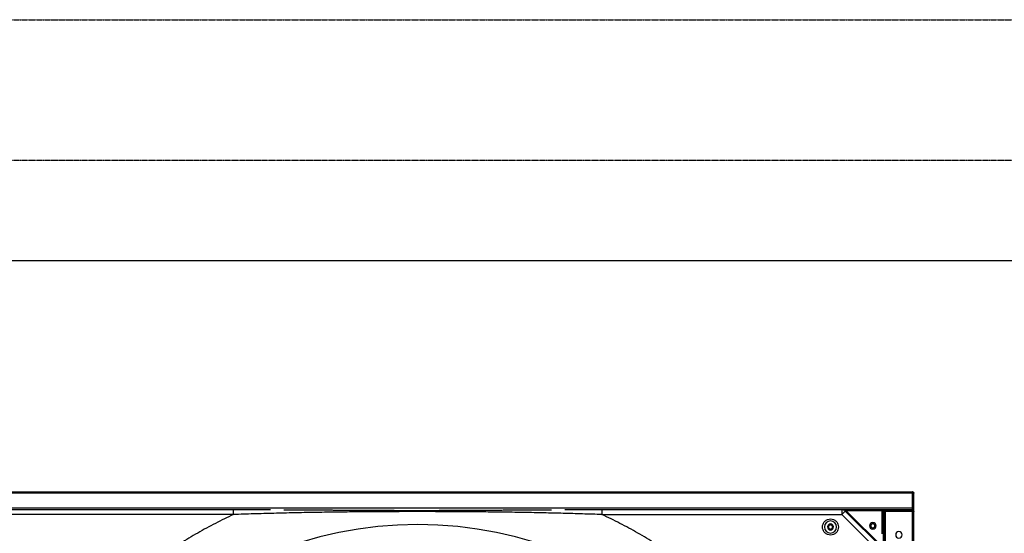
# Model space of a CAD drawing. Units: millimetres. Extents: x -51809 to 346867, y -70840 to 38925.
# Drawn here: x 153726 to 154708, y 5113 to 5625 of the extents above; entities that cross this region are included whole.
import ezdxf

# ---------------------------------------------------------------- set-up
doc = ezdxf.new("R2010")
doc.units = ezdxf.units.MM
doc.linetypes.add('HJ-dashed-3', pattern=[0.45, 0.3, -0.15])
for name, color, linetype in [('0-A-原建筑', 8, 'Continuous'), ('A-结构-楼板结构轮廓线', 14, 'HJ-dashed-3'), ('FM', 121, 'Continuous'), ('PIPE-消防', 1, 'TG_X')]:
    doc.layers.add(name, color=color, linetype=linetype)
doc.styles.add('TG_LINETYPE', font='SIMPLEX', dxfattribs={"width": 0.8, "height": 2.5, "bigfont": 'HZTXT'})
doc.linetypes.add('TG_X', pattern='A,3,-0.3,["X",TG_LINETYPE,S=0.1,R=0,X=-0.25,Y=-0.15],0', length=3.3)

# ---------------------------------------------------------------- blocks, each defined once
blk = doc.blocks.new('A$C317A1E67')
at = {"layer": 'FM', "linetype": 'Continuous'}
for p, q in [((1209.95, -4087.93), (1209.95, -3281.13)), ((1211.55, -3281.13), (1211.55, -4087.93)), ((1238.35, -3281.13), (1238.35, -4087.93)), ((1239.95, -3281.13), (1239.95, -4087.93)), ((1167.96, -4084.75), (1205.15, -4047.55)), ((1171.49, -4088.28), (1208.69, -4051.09)), ((1172.08, -4088.94), (1209.57, -4051.45)), ((1209.35, -4087.93), (1209.35, -4051.68)), ((1207.84, -4088.94), (1207.84, -4065.54)), ((561.14, -4084.75), (321.92, -4084.75)), ((561.14, -4084.75), (561.14, -4089.54)), ((928.74, -4084.75), (1167.96, -4084.75)), ((928.74, -4089.54), (928.74, -4084.75)), ((1167.96, -4084.75), (1171.49, -4088.28)), ((1167.96, -4089.54), (1167.96, -4084.75)), ((598.08, -4089.54), (251.54, -4089.54)), ((1238.34, -4091.14), (251.54, -4091.14)), ((1238.34, -4089.54), (891.8, -4089.54)), ((1171.49, -4088.28), (1171.85, -4089.16)), ((1172.08, -4088.94), (1207.84, -4088.94)), ((1209.35, -4087.93), (1207.84, -4087.93)), ((1207.84, -4088.54), (1210.95, -4088.54)), ((1207.84, -4089.54), (1207.84, -4088.94)), ((1210.95, -4089.53), (1207.84, -4089.53)), ((1209.35, -4087.93), (1209.95, -4087.93)), ((1209.94, -4089.53), (1209.94, -4089.18)), ((1211.55, -4087.93), (1209.95, -4087.93)), ((1210.95, -4089.53), (1210.95, -4088.53)), ((1210.95, -4088.53), (1212.45, -4088.53)), ((1212.45, -4089.53), (1210.95, -4089.53)), ((1238.35, -4087.93), (1211.55, -4087.93)), ((1212.45, -4088.53), (1212.45, -4089.53)), ((1212.45, -4088.53), (1238.35, -4088.53)), ((1238.35, -4089.53), (1212.45, -4089.53)), ((1237.94, -4087.93), (1237.94, -4088.53)), ((1238.34, -4089.54), (1238.34, -4091.14)), ((1238.94, -4090.53), (1238.34, -4090.53)), ((1238.34, -4091.14), (1238.34, -4105.94)), ((1238.35, -4087.93), (1239.95, -4087.93)), ((1238.43, -4089.53), (1238.94, -4089.53)), ((1238.94, -4089.53), (1238.94, -4089.54)), ((1239.05, -4089.54), (1238.94, -4089.53)), ((1238.94, -4089.54), (1238.94, -4105.94)), ((1238.94, -4089.54), (1239.94, -4089.54)), ((1239.94, -4089.54), (1239.94, -4105.94)), ((1239.95, -4090.53), (1239.94, -4090.44)), ((1239.94, -4090.53), (1239.95, -4090.53)), ((1239.95, -4090.53), (1239.95, -4106.53)), ((1238.34, -4105.94), (251.54, -4105.94)), ((251.54, -4107.54), (1238.34, -4107.54)), ((1238.34, -4105.94), (1238.34, -4107.54)), ((1238.43, -4106.53), (1238.34, -4106.53)), ((1238.94, -4107.53), (1238.45, -4107.53)), ((1238.94, -4107.42), (1238.94, -4107.53))]:
    blk.add_line(p, q, dxfattribs=at)
blk.add_lwpolyline([(5174.92, -4338.22), (5175.04, -1509.84), (-8.76, -1509.84), (-8.88, -4338.22)], close=True, dxfattribs=at)
for centre, radius in [((744.94, -3684.54), 390.3), ((1224.95, -4064.53), 3.2), ((1156.71, -4072.36), 6), ((1156.71, -4072.36), 3), ((1156.71, -4072.36), 2.1), ((1198.94, -4073.54), 3.2), ((1198.94, -4073.53), 2.1)]:
    blk.add_circle(centre, radius, dxfattribs=at)
for centre, radius, start, end in [((1167.95, -4084.74), 5.01, 286.6402, 314.9533), ((1210.95, -4087.93), 1.6, 202.25628, 270), ((1238.35, -4087.93), 1.6, 270, 0), ((1238.35, -4087.93), 0.6, 270, 360), ((1238.34, -4105.94), 1.6, 270, 0), ((1238.34, -4105.94), 0.6, 270, 0), ((1238.94, -4106.53), 1, 270, 0)]:
    blk.add_arc(centre, radius, start, end, dxfattribs=at)
for points, knots in [([(561.14, -4084.75), (555.12, -4081.89), (543.03, -4076.14), (525.32, -4066.44), (507.87, -4055.88), (490.76, -4044.38), (474.05, -4031.98), (457.82, -4018.69), (442.13, -4004.55), (427.05, -3989.58), (412.65, -3973.82), (398.98, -3957.33), (386.09, -3940.15), (374.05, -3922.34), (362.9, -3903.96), (352.66, -3885.08), (343.37, -3865.78), (335.07, -3846.12), (327.75, -3826.16), (321.45, -3806.01), (316.15, -3785.71), (311.85, -3765.35), (308.55, -3745), (306.22, -3724.73), (304.84, -3704.6), (304.39, -3684.54), (304.84, -3664.48), (306.22, -3644.34), (308.55, -3624.07), (311.85, -3603.72), (316.15, -3583.36), (321.45, -3563.07), (327.75, -3542.91), (335.07, -3522.96), (343.37, -3503.3), (352.66, -3483.99), (362.9, -3465.11), (374.05, -3446.74), (386.09, -3428.93), (398.98, -3411.74), (412.65, -3395.25), (427.05, -3379.5), (442.13, -3364.53), (457.82, -3350.38), (474.05, -3337.1), (490.76, -3324.7), (507.87, -3313.2), (525.32, -3302.64), (543.03, -3292.93), (555.12, -3287.19), (561.14, -3284.32)], [0, 0, 0, 0, 0.019912, 0.040003, 0.060267, 0.080846, 0.101562, 0.122409, 0.143476, 0.16463, 0.185865, 0.207214, 0.228594, 0.25, 0.271406, 0.292787, 0.314135, 0.33537, 0.356525, 0.377591, 0.398439, 0.419154, 0.439733, 0.459998, 0.480089, 0.5, 0.519912, 0.540003, 0.560267, 0.580846, 0.601562, 0.622409, 0.643476, 0.66463, 0.685865, 0.707214, 0.728594, 0.75, 0.771406, 0.792787, 0.814135, 0.83537, 0.856525, 0.877591, 0.898439, 0.919154, 0.939733, 0.959998, 0.980089, 1, 1, 1, 1]), ([(928.74, -3284.32), (934.76, -3287.19), (946.86, -3292.93), (964.56, -3302.64), (982.01, -3313.2), (999.12, -3324.7), (1015.83, -3337.1), (1032.06, -3350.38), (1047.75, -3364.53), (1062.83, -3379.5), (1077.23, -3395.25), (1090.9, -3411.74), (1103.79, -3428.93), (1115.83, -3446.74), (1126.99, -3465.11), (1137.23, -3483.99), (1146.51, -3503.3), (1154.81, -3522.96), (1162.13, -3542.91), (1168.43, -3563.07), (1173.73, -3583.36), (1178.03, -3603.72), (1181.33, -3624.07), (1183.66, -3644.34), (1185.04, -3664.48), (1185.49, -3684.54), (1185.04, -3704.6), (1183.66, -3724.73), (1181.33, -3745), (1178.03, -3765.35), (1173.73, -3785.71), (1168.43, -3806.01), (1162.13, -3826.16), (1154.81, -3846.12), (1146.51, -3865.78), (1137.23, -3885.08), (1126.99, -3903.96), (1115.83, -3922.34), (1103.79, -3940.15), (1090.9, -3957.33), (1077.23, -3973.82), (1062.83, -3989.58), (1047.75, -4004.55), (1032.06, -4018.69), (1015.83, -4031.98), (999.12, -4044.38), (982.01, -4055.88), (964.56, -4066.44), (946.86, -4076.14), (934.76, -4081.89), (928.74, -4084.75)], [0, 0, 0, 0, 0.019911, 0.040002, 0.060267, 0.080846, 0.101561, 0.122409, 0.143475, 0.16463, 0.185865, 0.207213, 0.228594, 0.25, 0.271406, 0.292786, 0.314135, 0.33537, 0.356524, 0.377591, 0.398438, 0.419154, 0.439733, 0.459997, 0.480088, 0.5, 0.519911, 0.540002, 0.560267, 0.580846, 0.601561, 0.622409, 0.643475, 0.66463, 0.685865, 0.707213, 0.728594, 0.75, 0.771406, 0.792786, 0.814135, 0.83537, 0.856524, 0.877591, 0.898438, 0.919154, 0.939733, 0.959997, 0.980088, 1, 1, 1, 1]), ([(1164.71, -4072.36), (1164.6, -4073.36), (1164.44, -4074.91), (1163.44, -4076.78), (1162.41, -4078.06), (1161.13, -4079.09), (1159.27, -4080.06), (1156.71, -4080.55), (1154.16, -4080.06), (1152.29, -4079.09), (1151.01, -4078.06), (1149.97, -4076.78), (1149.01, -4074.91), (1148.52, -4072.36), (1149.01, -4069.8), (1149.97, -4067.94), (1151.01, -4066.66), (1152.29, -4065.62), (1154.16, -4064.66), (1156.71, -4064.17), (1159.27, -4064.66), (1161.13, -4065.62), (1162.41, -4066.66), (1163.44, -4067.94), (1164.44, -4069.8), (1164.6, -4071.35), (1164.71, -4072.36)], [0, 0, 0, 0, 0.059864, 0.09209, 0.125, 0.15791, 0.190136, 0.25, 0.309864, 0.34209, 0.375, 0.40791, 0.440136, 0.5, 0.559864, 0.59209, 0.625, 0.65791, 0.690136, 0.75, 0.809864, 0.84209, 0.875, 0.90791, 0.940136, 1, 1, 1, 1]), ([(928.74, -4084.75), (922.29, -4084.97), (909.36, -4085.4), (889.99, -4085.95), (870.64, -4086.42), (851.34, -4086.8), (832.12, -4087.11), (813.25, -4087.34), (794.7, -4087.51), (776.49, -4087.61), (758.32, -4087.66), (740.18, -4087.67), (721.39, -4087.64), (701.96, -4087.55), (681.92, -4087.4), (661.87, -4087.17), (641.77, -4086.86), (621.64, -4086.47), (601.48, -4085.99), (581.31, -4085.43), (567.86, -4084.98), (561.14, -4084.75)], [0, 0, 0, 0, 0.052417, 0.105002, 0.15772, 0.210449, 0.263006, 0.315279, 0.365102, 0.414704, 0.463834, 0.512824, 0.561983, 0.616475, 0.671021, 0.725798, 0.780769, 0.835781, 0.890691, 0.945429, 1, 1, 1, 1]), ([(611.49, -4089.6), (614.02, -4089.59), (618.62, -4089.57), (625.33, -4089.53), (631.59, -4089.49), (637.88, -4089.45), (643.32, -4089.42), (648.11, -4089.39), (652.18, -4089.36), (656.35, -4089.33), (660.39, -4089.31), (665.68, -4089.27), (672.02, -4089.23), (679.54, -4089.18), (686.99, -4089.14), (694.48, -4089.1), (702, -4089.06), (710.92, -4089.02), (721.29, -4088.98), (733.11, -4088.96), (744.19, -4088.95), (754.51, -4088.95), (764.07, -4088.97), (773.63, -4089), (783.19, -4089.04), (792.79, -4089.08), (800.82, -4089.13), (807.39, -4089.17), (812.33, -4089.2), (817.37, -4089.23), (822.45, -4089.26), (827.6, -4089.29), (832.76, -4089.33), (837.92, -4089.36), (842.92, -4089.39), (848.4, -4089.43), (854.18, -4089.47), (860.66, -4089.51), (867.06, -4089.54), (873.01, -4089.58), (876.78, -4089.6), (878.42, -4089.6)], [0, 0, 0, 0, 0.028433, 0.051651, 0.075602, 0.098945, 0.12248, 0.136994, 0.152989, 0.168393, 0.184044, 0.198583, 0.228057, 0.255569, 0.283372, 0.311947, 0.339884, 0.367875, 0.41195, 0.455967, 0.499961, 0.535578, 0.571136, 0.606724, 0.64242, 0.678303, 0.714508, 0.732707, 0.752253, 0.770181, 0.789545, 0.809589, 0.828301, 0.847724, 0.86786, 0.884687, 0.909553, 0.933052, 0.95766, 0.981658, 1, 1, 1, 1])]:
    blk.add_open_spline(points, degree=3, knots=knots, dxfattribs=at)
blk = doc.blocks.new('jianzhu')
at = {"layer": 'A-结构-楼板结构轮廓线', "color": 8}
for p, q in [((300, 39840), (52900, 39840)), ((300, 39700), (52900, 39700))]:
    blk.add_line(p, q, dxfattribs=at)
at = {"layer": 'PIPE-消防', "color": 8, "xscale": -1, "rotation": 180}
blk.add_blockref('A$C317A1E67', (3224.96, 35261.78), dxfattribs=at)

msp = doc.modelspace()

# ---------------------------------------------------------------- block references
at = {"layer": '0-A-原建筑'}
msp.add_blockref('jianzhu', (150153.26, -34214.68), dxfattribs=at)

doc.saveas('drawing.dxf')
